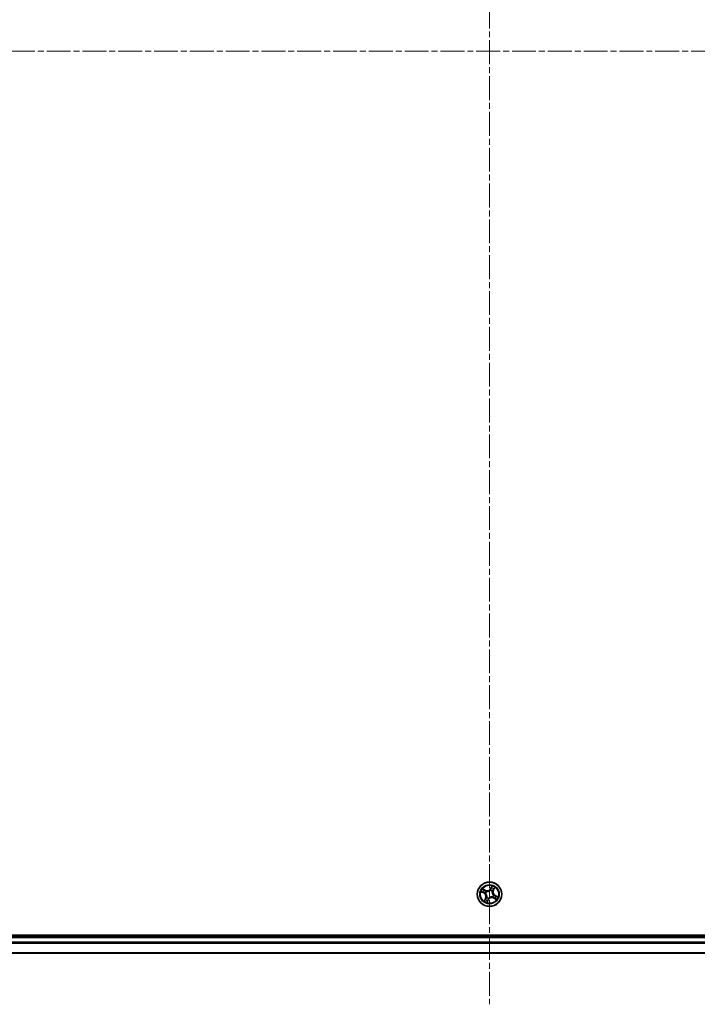
# Model space of a CAD drawing. Units: millimetres. Extents: x 0 to 8652, y 0 to 1686.
# Drawn here: x 2069 to 2230, y 849 to 1083 of the extents above; entities that cross this region are included whole.
import ezdxf

# ---------------------------------------------------------------- set-up
doc = ezdxf.new("R2010")
doc.units = ezdxf.units.MM
doc.linetypes.add('CHAIN', pattern=[0.3543, 0.2362, -0.0295, 0.0591, -0.0295])
for name, color, linetype, lineweight in [('Centerline (ISO)', 131, 'Continuous', 18), ('Visible (ISO)', 7, 'Continuous', 35), ('Visible Narrow (ISO)', 7, 'Continuous', 25)]:
    doc.layers.add(name, color=color, linetype=linetype, lineweight=lineweight)

msp = doc.modelspace()

# ---------------------------------------------------------------- linework, layer by layer
at = {"layer": 'Centerline (ISO)', "linetype": 'CHAIN', "ltscale": 23.990969}
for p, q in [((2180.38424, 1307.27789), (2180.38424, 849.0656)), ((2454.91313, 1075.18347), (1907.94841, 1075.18347))]:
    msp.add_line(p, q, dxfattribs=at)
at = {"layer": 'Visible (ISO)'}
for p, q in [((2410.38424, 865.48347), (1950.38424, 865.48347)), ((2405.38424, 865.18347), (1955.38424, 865.18347)), ((1955.38424, 861.18347), (2405.38424, 861.18347))]:
    msp.add_line(p, q, dxfattribs=at)
msp.add_circle((2180.38424, 875.18347), 2.9, dxfattribs=at)
at = {"layer": 'Visible Narrow (ISO)'}
for p, q in [((2179.47055, 876.11833), (2178.77374, 876.46805)), ((2179.01015, 876.29367), (2179.4482, 876.07381)), ((2179.4482, 876.07381), (2179.41562, 876.00889)), ((2179.4482, 876.07381), (2179.47055, 876.11833)), ((2180.59592, 876.10701), (2180.60068, 876.12779)), ((2180.97711, 877.15638), (2180.60329, 876.4722)), ((2180.647, 876.44832), (2180.60329, 876.4722)), ((2180.647, 876.44832), (2180.88201, 876.87843)), ((2180.647, 876.44832), (2180.71075, 876.41349)), ((2181.27458, 876.11951), (2181.20966, 876.1521)), ((2181.49443, 876.55757), (2181.27458, 876.11951)), ((2181.27458, 876.11951), (2181.3191, 876.09717)), ((2181.3191, 876.09717), (2181.66882, 876.79398)), ((2178.41133, 875.77634), (2179.09551, 875.40252)), ((2179.1194, 875.44623), (2178.68928, 875.68124)), ((2179.1194, 875.44623), (2179.09551, 875.40252)), ((2179.44938, 874.26978), (2179.09967, 873.57297)), ((2179.1194, 875.44623), (2179.15423, 875.50998)), ((2179.27405, 873.80938), (2179.4939, 874.24744)), ((2179.4607, 875.39515), (2179.43993, 875.39991)), ((2179.4939, 874.24744), (2179.44938, 874.26978)), ((2179.4939, 874.24744), (2179.55882, 874.21485)), ((2179.66875, 875.83665), (2179.68449, 875.82228)), ((2179.73106, 874.46798), (2179.74543, 874.48372)), ((2179.79137, 873.21057), (2180.16519, 873.89475)), ((2180.12148, 873.91863), (2179.88648, 873.48851)), ((2180.12148, 873.91863), (2180.05773, 873.95346)), ((2180.12148, 873.91863), (2180.16519, 873.89475)), ((2180.17257, 874.25994), (2180.1678, 874.23916)), ((2181.03742, 875.89897), (2181.02305, 875.88322)), ((2181.09973, 874.53029), (2181.08399, 874.54467)), ((2181.32028, 874.29313), (2181.29794, 874.24861)), ((2181.29794, 874.24861), (2181.99475, 873.8989)), ((2181.30778, 874.9718), (2181.32855, 874.96704)), ((2181.32028, 874.29313), (2181.35286, 874.35806)), ((2181.75833, 874.07328), (2181.32028, 874.29313)), ((2181.64909, 874.92071), (2181.61425, 874.85697)), ((2181.64909, 874.92071), (2181.67297, 874.96442)), ((2181.64909, 874.92071), (2182.0792, 874.68571)), ((2182.35715, 874.5906), (2181.67297, 874.96442)), ((1955.38424, 864.88347), (2405.38424, 864.88347)), ((2405.38424, 863.82399), (1955.38424, 863.82399)), ((1955.38424, 863.59352), (2405.38424, 863.59352)), ((2405.38424, 861.25301), (1955.38424, 861.25301))]:
    msp.add_line(p, q, dxfattribs=at)
for radius in [2.86769, 2.30915, 2.14146]:
    msp.add_circle((2180.38424, 875.18347), radius, dxfattribs=at)
for centre, radius, start, end in [((2180.38424, 875.18347), 2.06006, 141.423345, 163.2741817), ((2180.38424, 875.18347), 1.61218, 142.0412425, 162.6562842), ((2179.8537, 876.88176), 0.90399, 243.3487634, 331.3487634), ((2179.8537, 876.88176), 0.85418, 243.3487634, 331.3487634), ((2180.38424, 875.18347), 0.94748, 47.6068074, 77.0907193), ((2180.38424, 875.18347), 0.9688, 47.6068074, 77.0907193), ((2180.38424, 875.18347), 1.61218, 52.0412425, 72.6562842), ((2180.38424, 875.18347), 2.06006, 51.423345, 73.2741817), ((2182.08253, 875.71402), 0.90399, 153.3487634, 241.3487634), ((2182.08253, 875.71402), 0.85418, 153.3487634, 241.3487634), ((2178.68595, 874.65293), 0.85418, 333.3487634, 61.3487634), ((2178.68595, 874.65293), 0.90399, 333.3487634, 61.3487634), ((2180.38424, 875.18347), 1.61218, 232.0412425, 252.6562842), ((2180.38424, 875.18347), 0.9688, 137.6068074, 167.0907193), ((2180.38424, 875.18347), 0.94748, 137.6068074, 167.0907193), ((2180.38424, 875.18347), 0.9688, 227.6068074, 257.0907193), ((2180.38424, 875.18347), 0.94748, 227.6068074, 257.0907193), ((2180.91478, 873.48518), 0.90399, 63.3487634, 151.3487634), ((2180.91478, 873.48518), 0.85418, 63.3487634, 151.3487634), ((2180.38424, 875.18347), 0.94748, 317.6068074, 347.0907193), ((2180.38424, 875.18347), 0.9688, 317.6068074, 347.0907193), ((2180.38424, 875.18347), 1.61218, 322.0412425, 342.6562842), ((2180.38424, 875.18347), 2.06006, 321.423345, 343.2741817), ((2180.38424, 875.18347), 2.06006, 231.423345, 253.2741817)]:
    msp.add_arc(centre, radius, start, end, dxfattribs=at)
for centre, major_axis, ratio, start_param, end_param in [((2178.9878, 876.24915), (0.02496, 0.04333), 0.548506655, 0.104424734, 1.499606902), ((2179.14843, 876.14756), (0.02995, 0.04003), 0.895740182, 0.197319494, 1.552742616), ((2179.39328, 875.96437), (0.02995, 0.04004), 0.895720538, 0.197301699, 1.54834765), ((2180.59067, 876.08413), (-0.03936, 0.03084), 0.876846415, 5.103283132, 6.100893958), ((2180.59067, 876.08413), (-0.03535, 0.03536), 0.410701226, 4.964497834, 6.187449516), ((2180.75446, 876.3896), (-0.04742, 0.01586), 0.895720538, 4.734837657, 6.085883608), ((2180.85148, 876.6796), (-0.04742, 0.01586), 0.895740182, 4.730442692, 6.085865813), ((2180.92572, 876.85455), (-0.04518, 0.02142), 0.548506655, 4.783578405, 6.178760573), ((2181.16514, 876.17444), (0.04004, -0.02995), 0.895720538, 0.197301699, 1.54834765), ((2181.34833, 876.41928), (0.04003, -0.02995), 0.895740182, 0.197319494, 1.552742616), ((2181.44992, 876.57991), (0.04333, -0.02496), 0.548506655, 0.104424734, 1.499606902), ((2178.71316, 875.72495), (-0.02142, -0.04518), 0.548506655, 4.783578405, 6.178760573), ((2178.88812, 875.65072), (-0.01586, -0.04742), 0.895740182, 4.730442692, 6.085865813), ((2179.17811, 875.55369), (-0.01586, -0.04742), 0.895720538, 4.734837657, 6.085883608), ((2179.31856, 873.78704), (-0.04333, 0.02496), 0.548506655, 0.104424734, 1.499606902), ((2179.42015, 873.94766), (-0.04003, 0.02995), 0.895740182, 0.197319494, 1.552742616), ((2179.48359, 875.3899), (-0.03084, -0.03936), 0.876846415, 5.103283132, 6.100893958), ((2179.48359, 875.3899), (-0.03536, -0.03535), 0.410701226, 4.964497834, 6.187449516), ((2179.60334, 874.19251), (-0.04004, 0.02995), 0.895720538, 0.197301699, 1.54834765), ((2179.70183, 875.80645), (0.0148, 0.04776), 0.876846413, 0.18229136, 1.179902186), ((2179.70183, 875.80645), (0.00894, 0.04919), 0.410701227, 0.095735791, 1.318687473), ((2179.76126, 874.50106), (-0.04776, 0.0148), 0.876846413, 0.18229136, 1.179902186), ((2179.76126, 874.50106), (-0.04919, 0.00894), 0.410701227, 0.095735791, 1.318687473), ((2180.01402, 873.97734), (0.04742, -0.01586), 0.895720538, 4.734837657, 6.085883608), ((2180.17781, 874.28282), (0.03936, -0.03084), 0.876846415, 5.103283132, 6.100893958), ((2180.17781, 874.28282), (0.03535, -0.03536), 0.410701226, 4.964497834, 6.187449516), ((2181.00722, 875.86589), (0.04919, -0.00894), 0.410701227, 0.095735791, 1.318687473), ((2181.00722, 875.86589), (0.04776, -0.0148), 0.876846413, 0.18229136, 1.179902186), ((2181.06665, 874.56049), (-0.00894, -0.04919), 0.410701227, 0.095735791, 1.318687473), ((2181.06665, 874.56049), (-0.0148, -0.04776), 0.876846413, 0.18229136, 1.179902186), ((2181.2849, 874.97704), (0.03536, 0.03535), 0.410701226, 4.964497834, 6.187449516), ((2181.2849, 874.97704), (0.03084, 0.03936), 0.876846415, 5.103283132, 6.100893958), ((2181.37521, 874.40257), (-0.02995, -0.04004), 0.895720538, 0.197301699, 1.54834765), ((2181.62005, 874.21938), (-0.02995, -0.04003), 0.895740182, 0.197319494, 1.552742616), ((2181.59037, 874.81325), (0.01586, 0.04742), 0.895720538, 4.734837657, 6.085883608), ((2181.78068, 874.1178), (-0.02496, -0.04333), 0.548506655, 0.104424734, 1.499606902), ((2181.88036, 874.71623), (0.01586, 0.04742), 0.895740182, 4.730442692, 6.085865813), ((2182.05532, 874.642), (0.02142, 0.04518), 0.548506655, 4.783578405, 6.178760573), ((2179.84276, 873.51239), (0.04518, -0.02142), 0.548506655, 4.783578405, 6.178760573), ((2179.917, 873.68735), (0.04742, -0.01586), 0.895740182, 4.730442692, 6.085865813)]:
    msp.add_ellipse(centre, major_axis=major_axis, ratio=ratio, start_param=start_param, end_param=end_param, dxfattribs=at)
for points, knots in [([(2179.01015, 876.29367), (2178.98954, 876.30476), (2178.96884, 876.31781), (2178.91531, 876.35446), (2178.8828, 876.37951), (2178.82454, 876.42612), (2178.79901, 876.44719), (2178.77374, 876.46805)], [-0.03205597372, -0.03205597372, -0.03205597372, -0.03205597372, -0.02365018994, -0.02365018994, -0.0102009359, -0.0102009359, 0.00033832945, 0.00033832945, 0.00033832945, 0.00033832945]), ([(2178.77374, 876.46805), (2178.7933, 876.4426), (2178.81304, 876.41687), (2178.85872, 876.36066), (2178.88461, 876.33093), (2178.92939, 876.29008), (2178.94722, 876.27626), (2178.96587, 876.26589)], [-0.00033832945, -0.00033832945, -0.00033832945, -0.00033832945, 0.0102009359, 0.0102009359, 0.02365018994, 0.02365018994, 0.03205597372, 0.03205597372, 0.03205597372, 0.03205597372]), ([(2178.96587, 876.26589), (2178.99782, 876.24812), (2179.0267, 876.23133), (2179.07653, 876.20067), (2179.09735, 876.18684), (2179.11312, 876.17511)], [-0.02898284593, -0.02898284593, -0.02898284593, -0.02898284593, -0.01458506341, -0.01458506341, 0, 0, 0, 0]), ([(2179.17077, 876.19208), (2179.15347, 876.20503), (2179.13071, 876.22043), (2179.07637, 876.25476), (2179.04492, 876.27364), (2179.01015, 876.29367)], [0, 0, 0, 0, 0.01458506341, 0.01458506341, 0.02898284593, 0.02898284593, 0.02898284593, 0.02898284593]), ([(2179.11312, 876.17511), (2179.15394, 876.1446), (2179.19477, 876.1141), (2179.27643, 876.05309), (2179.31726, 876.02259), (2179.3581, 875.99209)], [-0.06877985423, -0.06877985423, -0.06877985423, -0.06877985423, -0.03438992711, -0.03438992711, 0, 0, 0, 0]), ([(2179.41562, 876.00889), (2179.37481, 876.03942), (2179.334, 876.06995), (2179.25238, 876.13102), (2179.21158, 876.16155), (2179.17077, 876.19208)], [0, 0, 0, 0, 0.03438992711, 0.03438992711, 0.06877985423, 0.06877985423, 0.06877985423, 0.06877985423]), ([(2179.70879, 875.85577), (2179.66891, 875.86847), (2179.63123, 875.88338), (2179.5304, 875.93044), (2179.4708, 875.96684), (2179.41562, 876.00889)], [0.02177589412, 0.02177589412, 0.02177589412, 0.02177589412, 0.04912062725, 0.04912062725, 0.09824125451, 0.09824125451, 0.09824125451, 0.09824125451]), ([(2179.68449, 875.82228), (2179.70096, 875.81948), (2179.7176, 875.81707), (2179.81959, 875.80487), (2179.90901, 875.80508), (2180.05844, 875.82598), (2180.11684, 875.83903), (2180.17388, 875.85685), (2180.23092, 875.87467), (2180.28636, 875.89718), (2180.42112, 875.96506), (2180.49475, 876.01579), (2180.57166, 876.08388), (2180.58397, 876.09533), (2180.59592, 876.10701)], [-0.1748660129, -0.1748660129, -0.1748660129, -0.1748660129, -0.1694049504, -0.1694049504, -0.1416740768, -0.1416740768, -0.1243422808, -0.1243422808, -0.1243422808, -0.1070104848, -0.1070104848, -0.0792796113, -0.0792796113, -0.0738185488, -0.0738185488, -0.0738185488, -0.0738185488]), ([(2180.55687, 876.12071), (2180.5457, 876.1095), (2180.5342, 876.0985), (2180.46244, 876.0331), (2180.3941, 875.98428), (2180.26971, 875.91964), (2180.21867, 875.89843), (2180.16603, 875.88198), (2180.11339, 875.86554), (2180.05934, 875.85392), (2179.92028, 875.83626), (2179.83631, 875.83749), (2179.74007, 875.85042), (2179.72436, 875.85292), (2179.70879, 875.85577)], [0.0738185488, 0.0738185488, 0.0738185488, 0.0738185488, 0.0792796113, 0.0792796113, 0.1070104848, 0.1070104848, 0.1243422808, 0.1243422808, 0.1243422808, 0.1416740768, 0.1416740768, 0.1694049504, 0.1694049504, 0.1748660128, 0.1748660128, 0.1748660128, 0.1748660128]), ([(2180.71075, 876.41349), (2180.68932, 876.3475), (2180.66104, 876.28365), (2180.60492, 876.18756), (2180.58244, 876.15385), (2180.55687, 876.12071)], [0, 0, 0, 0, 0.04912062725, 0.04912062725, 0.07646536039, 0.07646536039, 0.07646536039, 0.07646536039]), ([(2180.60068, 876.12779), (2180.62858, 876.16207), (2180.65302, 876.19701), (2180.7139, 876.29683), (2180.74444, 876.3634), (2180.7676, 876.43242)], [-0.07646536035, -0.07646536035, -0.07646536035, -0.07646536035, -0.04912062725, -0.04912062725, 0, 0, 0, 0]), ([(2180.80777, 876.70348), (2180.7916, 876.65515), (2180.77543, 876.60682), (2180.74309, 876.51015), (2180.72692, 876.46182), (2180.71075, 876.41349)], [0, 0, 0, 0, 0.03438992711, 0.03438992711, 0.06877985423, 0.06877985423, 0.06877985423, 0.06877985423]), ([(2180.7676, 876.43242), (2180.78382, 876.48074), (2180.80003, 876.52906), (2180.83244, 876.62571), (2180.84864, 876.67403), (2180.86484, 876.72235)], [-0.06877985423, -0.06877985423, -0.06877985423, -0.06877985423, -0.03438992711, -0.03438992711, 0, 0, 0, 0]), ([(2180.88201, 876.87843), (2180.86471, 876.84194), (2180.84951, 876.80831), (2180.82445, 876.74926), (2180.81459, 876.72384), (2180.80777, 876.70348)], [0, 0, 0, 0, 0.01449142296, 0.01449142296, 0.02898284593, 0.02898284593, 0.02898284593, 0.02898284593]), ([(2180.86484, 876.72235), (2180.87108, 876.74085), (2180.88025, 876.76389), (2180.9037, 876.81736), (2180.91797, 876.84779), (2180.93422, 876.88079)], [-0.02898284593, -0.02898284593, -0.02898284593, -0.02898284593, -0.01449142296, -0.01449142296, 0, 0, 0, 0]), ([(2180.97711, 877.15638), (2180.9698, 877.1305), (2180.96243, 877.10441), (2180.94753, 877.05362), (2180.94002, 877.02893), (2180.92314, 876.97732), (2180.91364, 876.95049), (2180.89649, 876.9087), (2180.88951, 876.89315), (2180.88201, 876.87843)], [-0.03239430317, -0.03239430317, -0.03239430317, -0.03239430317, -0.02374498793, -0.02374498793, -0.01542850005, -0.01542850005, -0.00593403848, -0.00593403848, 0, 0, 0, 0]), ([(2180.93422, 876.88079), (2180.94088, 876.89431), (2180.94621, 876.90901), (2180.95767, 876.94923), (2180.96234, 876.9757), (2180.96889, 877.02723), (2180.97102, 877.05212), (2180.9745, 877.10354), (2180.9758, 877.13007), (2180.97711, 877.15638)], [0, 0, 0, 0, 0.00593403848, 0.00593403848, 0.01542850005, 0.01542850005, 0.02374498793, 0.02374498793, 0.03239430317, 0.03239430317, 0.03239430317, 0.03239430317]), ([(2181.19286, 876.20962), (2181.1493, 876.15129), (2181.11195, 876.08828), (2181.06454, 875.98141), (2181.04972, 875.94143), (2181.03742, 875.89897)], [-0.09824125451, -0.09824125451, -0.09824125451, -0.09824125451, -0.04912062725, -0.04912062725, -0.02177589412, -0.02177589412, -0.02177589412, -0.02177589412]), ([(2181.05654, 875.85892), (2181.06924, 875.89881), (2181.08415, 875.93648), (2181.13121, 876.03732), (2181.16761, 876.09691), (2181.20966, 876.1521)], [0.02177589412, 0.02177589412, 0.02177589412, 0.02177589412, 0.04912062725, 0.04912062725, 0.09824125451, 0.09824125451, 0.09824125451, 0.09824125451]), ([(2181.37588, 876.4546), (2181.34537, 876.41377), (2181.31487, 876.37295), (2181.25386, 876.29129), (2181.22336, 876.25046), (2181.19286, 876.20962)], [-0.06877985423, -0.06877985423, -0.06877985423, -0.06877985423, -0.03438992711, -0.03438992711, 0, 0, 0, 0]), ([(2181.20966, 876.1521), (2181.24019, 876.19291), (2181.27072, 876.23371), (2181.33179, 876.31533), (2181.36232, 876.35614), (2181.39285, 876.39694)], [0, 0, 0, 0, 0.03438992711, 0.03438992711, 0.06877985423, 0.06877985423, 0.06877985423, 0.06877985423]), ([(2181.46665, 876.60184), (2181.44888, 876.56989), (2181.4321, 876.54101), (2181.40144, 876.49119), (2181.38761, 876.47036), (2181.37588, 876.4546)], [-0.02898284593, -0.02898284593, -0.02898284593, -0.02898284593, -0.01458506341, -0.01458506341, 0, 0, 0, 0]), ([(2181.39285, 876.39694), (2181.4058, 876.41425), (2181.4212, 876.43701), (2181.45553, 876.49134), (2181.47441, 876.52279), (2181.49443, 876.55757)], [0, 0, 0, 0, 0.01458506341, 0.01458506341, 0.02898284593, 0.02898284593, 0.02898284593, 0.02898284593]), ([(2181.66882, 876.79398), (2181.64337, 876.77442), (2181.61764, 876.75468), (2181.56142, 876.709), (2181.53169, 876.6831), (2181.49085, 876.63833), (2181.47703, 876.62049), (2181.46665, 876.60184)], [-0.00033832945, -0.00033832945, -0.00033832945, -0.00033832945, 0.0102009359, 0.0102009359, 0.02365018994, 0.02365018994, 0.03205597372, 0.03205597372, 0.03205597372, 0.03205597372]), ([(2181.49443, 876.55757), (2181.50553, 876.57817), (2181.51858, 876.59888), (2181.55523, 876.65241), (2181.58027, 876.68491), (2181.62689, 876.74317), (2181.64796, 876.7687), (2181.66882, 876.79398)], [-0.03205597372, -0.03205597372, -0.03205597372, -0.03205597372, -0.02365018994, -0.02365018994, -0.0102009359, -0.0102009359, 0.00033832945, 0.00033832945, 0.00033832945, 0.00033832945]), ([(2178.68692, 875.73345), (2178.6734, 875.74011), (2178.65871, 875.74544), (2178.61849, 875.7569), (2178.59201, 875.76157), (2178.54049, 875.76812), (2178.51559, 875.77025), (2178.46417, 875.77373), (2178.43764, 875.77503), (2178.41133, 875.77634)], [0, 0, 0, 0, 0.00593403848, 0.00593403848, 0.01542850005, 0.01542850005, 0.02374498793, 0.02374498793, 0.03239430317, 0.03239430317, 0.03239430317, 0.03239430317]), ([(2178.41133, 875.77634), (2178.43722, 875.76904), (2178.46331, 875.76166), (2178.51409, 875.74676), (2178.53879, 875.73926), (2178.59039, 875.72237), (2178.61722, 875.71287), (2178.65902, 875.69572), (2178.67456, 875.68874), (2178.68928, 875.68124)], [-0.03239430317, -0.03239430317, -0.03239430317, -0.03239430317, -0.02374498793, -0.02374498793, -0.01542850005, -0.01542850005, -0.00593403848, -0.00593403848, 0, 0, 0, 0]), ([(2178.84537, 875.66407), (2178.82687, 875.67031), (2178.80382, 875.67948), (2178.75035, 875.70293), (2178.71993, 875.7172), (2178.68692, 875.73345)], [-0.02898284593, -0.02898284593, -0.02898284593, -0.02898284593, -0.01449142296, -0.01449142296, 0, 0, 0, 0]), ([(2178.68928, 875.68124), (2178.72578, 875.66394), (2178.7594, 875.64874), (2178.81845, 875.62368), (2178.84387, 875.61382), (2178.86424, 875.60701)], [0, 0, 0, 0, 0.01449142296, 0.01449142296, 0.02898284593, 0.02898284593, 0.02898284593, 0.02898284593]), ([(2179.13529, 875.56683), (2179.08697, 875.58305), (2179.03865, 875.59926), (2178.94201, 875.63167), (2178.89369, 875.64787), (2178.84537, 875.66407)], [-0.06877985423, -0.06877985423, -0.06877985423, -0.06877985423, -0.03438992711, -0.03438992711, 0, 0, 0, 0]), ([(2178.86424, 875.60701), (2178.91257, 875.59084), (2178.9609, 875.57467), (2179.05756, 875.54232), (2179.10589, 875.52615), (2179.15423, 875.50998)], [0, 0, 0, 0, 0.03438992711, 0.03438992711, 0.06877985423, 0.06877985423, 0.06877985423, 0.06877985423]), ([(2179.27405, 873.80938), (2179.26295, 873.78878), (2179.2499, 873.76807), (2179.21325, 873.71454), (2179.18821, 873.68203), (2179.1416, 873.62377), (2179.12053, 873.59824), (2179.09967, 873.57297)], [-0.03205597372, -0.03205597372, -0.03205597372, -0.03205597372, -0.02365018994, -0.02365018994, -0.0102009359, -0.0102009359, 0.00033832945, 0.00033832945, 0.00033832945, 0.00033832945]), ([(2179.09967, 873.57297), (2179.12511, 873.59253), (2179.15085, 873.61227), (2179.20706, 873.65795), (2179.23679, 873.68385), (2179.27763, 873.72862), (2179.29145, 873.74646), (2179.30183, 873.76511)], [-0.00033832945, -0.00033832945, -0.00033832945, -0.00033832945, 0.0102009359, 0.0102009359, 0.02365018994, 0.02365018994, 0.03205597372, 0.03205597372, 0.03205597372, 0.03205597372]), ([(2179.43993, 875.39991), (2179.40564, 875.42782), (2179.3707, 875.45225), (2179.27088, 875.51313), (2179.20431, 875.54367), (2179.13529, 875.56683)], [-0.07646536035, -0.07646536035, -0.07646536035, -0.07646536035, -0.04912062725, -0.04912062725, 0, 0, 0, 0]), ([(2179.15423, 875.50998), (2179.22021, 875.48855), (2179.28406, 875.46027), (2179.38015, 875.40416), (2179.41386, 875.38167), (2179.447, 875.3561)], [0, 0, 0, 0, 0.04912062725, 0.04912062725, 0.07646536039, 0.07646536039, 0.07646536039, 0.07646536039]), ([(2179.37563, 873.97), (2179.36268, 873.9527), (2179.34728, 873.92994), (2179.31295, 873.87561), (2179.29408, 873.84415), (2179.27405, 873.80938)], [0, 0, 0, 0, 0.01458506341, 0.01458506341, 0.02898284593, 0.02898284593, 0.02898284593, 0.02898284593]), ([(2179.30183, 873.76511), (2179.3196, 873.79705), (2179.33639, 873.82594), (2179.36704, 873.87576), (2179.38087, 873.89658), (2179.3926, 873.91235)], [-0.02898284593, -0.02898284593, -0.02898284593, -0.02898284593, -0.01458506341, -0.01458506341, 0, 0, 0, 0]), ([(2179.3581, 875.99209), (2179.41643, 875.94853), (2179.47943, 875.91119), (2179.58631, 875.86377), (2179.62629, 875.84896), (2179.66875, 875.83665)], [-0.09824125451, -0.09824125451, -0.09824125451, -0.09824125451, -0.04912062725, -0.04912062725, -0.02177589412, -0.02177589412, -0.02177589412, -0.02177589412]), ([(2179.55882, 874.21485), (2179.52829, 874.17404), (2179.49776, 874.13323), (2179.4367, 874.05162), (2179.40616, 874.01081), (2179.37563, 873.97)], [0, 0, 0, 0, 0.03438992711, 0.03438992711, 0.06877985423, 0.06877985423, 0.06877985423, 0.06877985423]), ([(2179.3926, 873.91235), (2179.42311, 873.95317), (2179.45362, 873.994), (2179.51462, 874.07566), (2179.54512, 874.11649), (2179.57562, 874.15733)], [-0.06877985423, -0.06877985423, -0.06877985423, -0.06877985423, -0.03438992711, -0.03438992711, 0, 0, 0, 0]), ([(2179.447, 875.3561), (2179.45821, 875.34493), (2179.46921, 875.33344), (2179.53462, 875.26167), (2179.58343, 875.19333), (2179.64807, 875.06895), (2179.66928, 875.0179), (2179.68573, 874.96526), (2179.70217, 874.91262), (2179.71379, 874.85857), (2179.73145, 874.71951), (2179.73022, 874.63554), (2179.7173, 874.5393), (2179.7148, 874.52359), (2179.71194, 874.50802)], [0.0738185488, 0.0738185488, 0.0738185488, 0.0738185488, 0.0792796113, 0.0792796113, 0.1070104848, 0.1070104848, 0.1243422808, 0.1243422808, 0.1243422808, 0.1416740768, 0.1416740768, 0.1694049504, 0.1694049504, 0.1748660128, 0.1748660128, 0.1748660128, 0.1748660128]), ([(2179.74543, 874.48372), (2179.74823, 874.5002), (2179.75065, 874.51683), (2179.76285, 874.61883), (2179.76264, 874.70824), (2179.74173, 874.85767), (2179.72869, 874.91607), (2179.71087, 874.97311), (2179.69305, 875.03015), (2179.67053, 875.0856), (2179.60266, 875.22035), (2179.55193, 875.29398), (2179.48384, 875.3709), (2179.47238, 875.3832), (2179.4607, 875.39515)], [-0.1748660129, -0.1748660129, -0.1748660129, -0.1748660129, -0.1694049504, -0.1694049504, -0.1416740768, -0.1416740768, -0.1243422808, -0.1243422808, -0.1243422808, -0.1070104848, -0.1070104848, -0.0792796113, -0.0792796113, -0.0738185488, -0.0738185488, -0.0738185488, -0.0738185488]), ([(2179.71194, 874.50802), (2179.69925, 874.46814), (2179.68433, 874.43046), (2179.63727, 874.32963), (2179.60088, 874.27003), (2179.55882, 874.21485)], [0.02177589412, 0.02177589412, 0.02177589412, 0.02177589412, 0.04912062725, 0.04912062725, 0.09824125451, 0.09824125451, 0.09824125451, 0.09824125451]), ([(2179.57562, 874.15733), (2179.61918, 874.21566), (2179.65653, 874.27867), (2179.70394, 874.38554), (2179.71876, 874.42552), (2179.73106, 874.46798)], [-0.09824125451, -0.09824125451, -0.09824125451, -0.09824125451, -0.04912062725, -0.04912062725, -0.02177589412, -0.02177589412, -0.02177589412, -0.02177589412]), ([(2180.00088, 873.93452), (2179.98466, 873.8862), (2179.96845, 873.83788), (2179.93604, 873.74124), (2179.91984, 873.69292), (2179.90365, 873.6446)], [-0.06877985423, -0.06877985423, -0.06877985423, -0.06877985423, -0.03438992711, -0.03438992711, 0, 0, 0, 0]), ([(2179.96071, 873.66347), (2179.97688, 873.7118), (2179.99305, 873.76013), (2180.02539, 873.85679), (2180.04156, 873.90513), (2180.05773, 873.95346)], [0, 0, 0, 0, 0.03438992711, 0.03438992711, 0.06877985423, 0.06877985423, 0.06877985423, 0.06877985423]), ([(2180.1678, 874.23916), (2180.1399, 874.20487), (2180.11546, 874.16993), (2180.05458, 874.07011), (2180.02404, 874.00354), (2180.00088, 873.93452)], [-0.07646536035, -0.07646536035, -0.07646536035, -0.07646536035, -0.04912062725, -0.04912062725, 0, 0, 0, 0]), ([(2180.05773, 873.95346), (2180.07916, 874.01945), (2180.10745, 874.0833), (2180.16356, 874.17938), (2180.18604, 874.21309), (2180.21161, 874.24623)], [0, 0, 0, 0, 0.04912062725, 0.04912062725, 0.07646536039, 0.07646536039, 0.07646536039, 0.07646536039]), ([(2181.08399, 874.54467), (2181.06752, 874.54747), (2181.05088, 874.54988), (2180.94889, 874.56208), (2180.85947, 874.56187), (2180.71004, 874.54097), (2180.65164, 874.52792), (2180.5946, 874.5101), (2180.53756, 874.49228), (2180.48212, 874.46976), (2180.34737, 874.40189), (2180.27373, 874.35116), (2180.19682, 874.28307), (2180.18452, 874.27162), (2180.17257, 874.25994)], [-0.1748660129, -0.1748660129, -0.1748660129, -0.1748660129, -0.1694049504, -0.1694049504, -0.1416740768, -0.1416740768, -0.1243422808, -0.1243422808, -0.1243422808, -0.1070104848, -0.1070104848, -0.0792796113, -0.0792796113, -0.0738185488, -0.0738185488, -0.0738185488, -0.0738185488]), ([(2180.21161, 874.24623), (2180.22278, 874.25745), (2180.23428, 874.26844), (2180.30604, 874.33385), (2180.37438, 874.38267), (2180.49877, 874.44731), (2180.54981, 874.46852), (2180.60246, 874.48496), (2180.6551, 874.50141), (2180.70914, 874.51303), (2180.8482, 874.53069), (2180.93217, 874.52945), (2181.02841, 874.51653), (2181.04412, 874.51403), (2181.05969, 874.51117)], [0.0738185488, 0.0738185488, 0.0738185488, 0.0738185488, 0.0792796113, 0.0792796113, 0.1070104848, 0.1070104848, 0.1243422808, 0.1243422808, 0.1243422808, 0.1416740768, 0.1416740768, 0.1694049504, 0.1694049504, 0.1748660128, 0.1748660128, 0.1748660128, 0.1748660128]), ([(2181.02305, 875.88322), (2181.02025, 875.86675), (2181.01784, 875.85012), (2181.00563, 875.74812), (2181.00584, 875.6587), (2181.02675, 875.50928), (2181.03979, 875.45088), (2181.05761, 875.39383), (2181.07543, 875.33679), (2181.09795, 875.28135), (2181.16583, 875.1466), (2181.21655, 875.07296), (2181.28465, 874.99605), (2181.2961, 874.98375), (2181.30778, 874.9718)], [-0.1748660129, -0.1748660129, -0.1748660129, -0.1748660129, -0.1694049504, -0.1694049504, -0.1416740768, -0.1416740768, -0.1243422808, -0.1243422808, -0.1243422808, -0.1070104848, -0.1070104848, -0.0792796113, -0.0792796113, -0.0738185488, -0.0738185488, -0.0738185488, -0.0738185488]), ([(2181.32148, 875.01084), (2181.31027, 875.02202), (2181.29927, 875.03351), (2181.23386, 875.10528), (2181.18505, 875.17361), (2181.12041, 875.298), (2181.0992, 875.34905), (2181.08275, 875.40169), (2181.06631, 875.45433), (2181.05469, 875.50837), (2181.03703, 875.64743), (2181.03826, 875.73141), (2181.05118, 875.82764), (2181.05368, 875.84335), (2181.05654, 875.85892)], [0.0738185488, 0.0738185488, 0.0738185488, 0.0738185488, 0.0792796113, 0.0792796113, 0.1070104848, 0.1070104848, 0.1243422808, 0.1243422808, 0.1243422808, 0.1416740768, 0.1416740768, 0.1694049504, 0.1694049504, 0.1748660128, 0.1748660128, 0.1748660128, 0.1748660128]), ([(2181.05969, 874.51117), (2181.09958, 874.49848), (2181.13725, 874.48356), (2181.23808, 874.43651), (2181.29768, 874.40011), (2181.35286, 874.35806)], [0.02177589412, 0.02177589412, 0.02177589412, 0.02177589412, 0.04912062725, 0.04912062725, 0.09824125451, 0.09824125451, 0.09824125451, 0.09824125451]), ([(2181.41038, 874.37485), (2181.35205, 874.41841), (2181.28905, 874.45576), (2181.18218, 874.50317), (2181.14219, 874.51799), (2181.09973, 874.53029)], [-0.09824125451, -0.09824125451, -0.09824125451, -0.09824125451, -0.04912062725, -0.04912062725, -0.02177589412, -0.02177589412, -0.02177589412, -0.02177589412]), ([(2181.61425, 874.85697), (2181.54827, 874.8784), (2181.48442, 874.90668), (2181.38833, 874.96279), (2181.35462, 874.98528), (2181.32148, 875.01084)], [0, 0, 0, 0, 0.04912062725, 0.04912062725, 0.07646536039, 0.07646536039, 0.07646536039, 0.07646536039]), ([(2181.32855, 874.96704), (2181.36284, 874.93913), (2181.39778, 874.91469), (2181.4976, 874.85382), (2181.56417, 874.82327), (2181.63319, 874.80011)], [-0.07646536035, -0.07646536035, -0.07646536035, -0.07646536035, -0.04912062725, -0.04912062725, 0, 0, 0, 0]), ([(2181.35286, 874.35806), (2181.39367, 874.32752), (2181.43448, 874.29699), (2181.5161, 874.23593), (2181.5569, 874.2054), (2181.59771, 874.17487)], [0, 0, 0, 0, 0.03438992711, 0.03438992711, 0.06877985423, 0.06877985423, 0.06877985423, 0.06877985423]), ([(2181.65537, 874.19183), (2181.61454, 874.22234), (2181.57372, 874.25285), (2181.49206, 874.31385), (2181.45122, 874.34436), (2181.41038, 874.37485)], [-0.06877985423, -0.06877985423, -0.06877985423, -0.06877985423, -0.03438992711, -0.03438992711, 0, 0, 0, 0]), ([(2181.59771, 874.17487), (2181.61502, 874.16192), (2181.63777, 874.14652), (2181.69211, 874.11219), (2181.72356, 874.09331), (2181.75833, 874.07328)], [0, 0, 0, 0, 0.01458506341, 0.01458506341, 0.02898284593, 0.02898284593, 0.02898284593, 0.02898284593]), ([(2181.90425, 874.75994), (2181.85592, 874.77611), (2181.80759, 874.79228), (2181.71092, 874.82462), (2181.66259, 874.84079), (2181.61425, 874.85697)], [0, 0, 0, 0, 0.03438992711, 0.03438992711, 0.06877985423, 0.06877985423, 0.06877985423, 0.06877985423]), ([(2181.63319, 874.80011), (2181.68151, 874.7839), (2181.72983, 874.76769), (2181.82647, 874.73528), (2181.87479, 874.71908), (2181.92312, 874.70288)], [-0.06877985423, -0.06877985423, -0.06877985423, -0.06877985423, -0.03438992711, -0.03438992711, 0, 0, 0, 0]), ([(2181.80261, 874.10106), (2181.77066, 874.11883), (2181.74178, 874.13562), (2181.69195, 874.16628), (2181.67113, 874.1801), (2181.65537, 874.19183)], [-0.02898284593, -0.02898284593, -0.02898284593, -0.02898284593, -0.01458506341, -0.01458506341, 0, 0, 0, 0]), ([(2181.75833, 874.07328), (2181.77894, 874.06219), (2181.79964, 874.04913), (2181.85317, 874.01249), (2181.88568, 873.98744), (2181.94394, 873.94083), (2181.96947, 873.91976), (2181.99475, 873.8989)], [-0.03205597372, -0.03205597372, -0.03205597372, -0.03205597372, -0.02365018994, -0.02365018994, -0.0102009359, -0.0102009359, 0.00033832945, 0.00033832945, 0.00033832945, 0.00033832945]), ([(2181.99475, 873.8989), (2181.97519, 873.92435), (2181.95544, 873.95008), (2181.90976, 874.00629), (2181.88387, 874.03602), (2181.83909, 874.07687), (2181.82126, 874.09069), (2181.80261, 874.10106)], [-0.00033832945, -0.00033832945, -0.00033832945, -0.00033832945, 0.0102009359, 0.0102009359, 0.02365018994, 0.02365018994, 0.03205597372, 0.03205597372, 0.03205597372, 0.03205597372]), ([(2182.0792, 874.68571), (2182.0427, 874.70301), (2182.00908, 874.71821), (2181.95003, 874.74327), (2181.92461, 874.75313), (2181.90425, 874.75994)], [0, 0, 0, 0, 0.01449142296, 0.01449142296, 0.02898284593, 0.02898284593, 0.02898284593, 0.02898284593]), ([(2181.92312, 874.70288), (2181.94162, 874.69664), (2181.96466, 874.68746), (2182.01813, 874.66402), (2182.04855, 874.64975), (2182.08156, 874.63349)], [-0.02898284593, -0.02898284593, -0.02898284593, -0.02898284593, -0.01449142296, -0.01449142296, 0, 0, 0, 0]), ([(2182.35715, 874.5906), (2182.33127, 874.59791), (2182.30518, 874.60528), (2182.25439, 874.62018), (2182.2297, 874.62769), (2182.17809, 874.64458), (2182.15126, 874.65408), (2182.10947, 874.67123), (2182.09392, 874.67821), (2182.0792, 874.68571)], [-0.03239430317, -0.03239430317, -0.03239430317, -0.03239430317, -0.02374498793, -0.02374498793, -0.01542850005, -0.01542850005, -0.00593403848, -0.00593403848, 0, 0, 0, 0]), ([(2182.08156, 874.63349), (2182.09508, 874.62684), (2182.10977, 874.6215), (2182.14999, 874.61004), (2182.17647, 874.60538), (2182.228, 874.59883), (2182.25289, 874.59669), (2182.30431, 874.59322), (2182.33084, 874.59191), (2182.35715, 874.5906)], [0, 0, 0, 0, 0.00593403848, 0.00593403848, 0.01542850005, 0.01542850005, 0.02374498793, 0.02374498793, 0.03239430317, 0.03239430317, 0.03239430317, 0.03239430317]), ([(2179.79137, 873.21057), (2179.79868, 873.23645), (2179.80605, 873.26254), (2179.82095, 873.31333), (2179.82846, 873.33802), (2179.84535, 873.38963), (2179.85485, 873.41645), (2179.872, 873.45825), (2179.87897, 873.47379), (2179.88648, 873.48851)], [-0.03239430317, -0.03239430317, -0.03239430317, -0.03239430317, -0.02374498793, -0.02374498793, -0.01542850005, -0.01542850005, -0.00593403848, -0.00593403848, 0, 0, 0, 0]), ([(2179.83426, 873.48615), (2179.8276, 873.47264), (2179.82227, 873.45794), (2179.81081, 873.41772), (2179.80615, 873.39124), (2179.79959, 873.33972), (2179.79746, 873.31482), (2179.79398, 873.2634), (2179.79268, 873.23687), (2179.79137, 873.21057)], [0, 0, 0, 0, 0.00593403848, 0.00593403848, 0.01542850005, 0.01542850005, 0.02374498793, 0.02374498793, 0.03239430317, 0.03239430317, 0.03239430317, 0.03239430317]), ([(2179.90365, 873.6446), (2179.8974, 873.6261), (2179.88823, 873.60306), (2179.86479, 873.54958), (2179.85052, 873.51916), (2179.83426, 873.48615)], [-0.02898284593, -0.02898284593, -0.02898284593, -0.02898284593, -0.01449142296, -0.01449142296, 0, 0, 0, 0]), ([(2179.88648, 873.48851), (2179.90377, 873.52501), (2179.91897, 873.55863), (2179.94404, 873.61768), (2179.95389, 873.6431), (2179.96071, 873.66347)], [0, 0, 0, 0, 0.01449142296, 0.01449142296, 0.02898284593, 0.02898284593, 0.02898284593, 0.02898284593])]:
    msp.add_open_spline(points, degree=3, knots=knots, dxfattribs=at)

doc.saveas('drawing.dxf')
